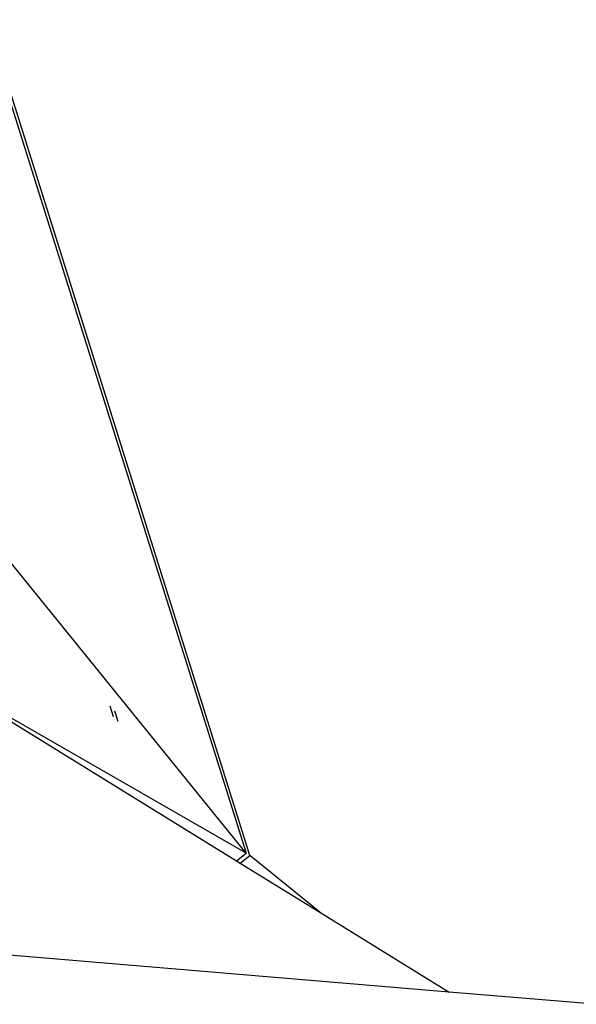
# Model space of a CAD drawing. Units: millimetres. Extents: x -173 to 1578, y 76 to 1107.
# Drawn here: x 633 to 635, y 524 to 526 of the extents above; entities that cross this region are included whole.
import ezdxf

# ---------------------------------------------------------------- set-up
doc = ezdxf.new("R2010")
doc.units = ezdxf.units.MM
doc.header["$LTSCALE"] = 45
doc.header["$PDSIZE"] = -1
doc.layers.add('VP-DIM', color=7, linetype='Continuous')
doc.layers.add('VP-HIC', color=6, linetype='Continuous')
doc.layers.add('VP-EQ', color=7, linetype='Continuous', true_color=0x8a3492)
doc.dimstyles.get("Standard").update_dxf_attribs({"dimtxt": 14, "dimasz": 15, "dimexe": 20, "dimexo": 50, "dimgap": 20, "dimtad": 0, "dimdec": 0, "dimzin": 0, "dimdsep": 46, "dimtxsty": 'Standard', "dimcen": -0.001, "dimadec": 0, "dimazin": 0, "dimtfac": 1, "dimtdec": 4, "dimtofl": 0, "dimtmove": 0, "dimatfit": 3, "dimfxl": 70, "dimfxlon": 1, "dimtolj": 1, "dimtzin": 0, "dimarcsym": 0})

# ---------------------------------------------------------------- blocks, each defined once
blk = doc.blocks.new('*D1163')
at = {"layer": 'Defpoints', "color": 0}
for p in [(1197.8343, 1008.596), (1197.8343, 732.3021), (297.0056, 509.6206)]:
    blk.add_point(p, dxfattribs=at)
at = {"layer": 'VP-DIM', "color": 0, "lineweight": -2}
for p, q in [((297.0056, 938.596), (297.0056, 1028.596)), ((1197.8343, 938.596), (1197.8343, 1028.596)), ((312.0056, 1008.596), (697.7021, 1008.596)), ((1182.8343, 1008.596), (772.7021, 1008.596))]:
    blk.add_line(p, q, dxfattribs=at)
at = {"layer": 'VP-DIM', "color": 0}
for points in [[(312.0056, 1011.096), (312.0056, 1006.096), (297.0056, 1008.596)], [(1182.8343, 1006.096), (1182.8343, 1011.096), (1197.8343, 1008.596)]]:
    blk.add_solid(points, dxfattribs=at)
at = {"layer": 'VP-DIM', "color": 0, "insert": (735.2021, 1008.596), "char_height": 14, "attachment_point": 5}
blk.add_mtext('\\A1;905', dxfattribs=at)
blk = doc.blocks.new('*D1165')
at = {"layer": 'Defpoints', "color": 0}
for p in [(94.9201, 1087.143), (94.9201, 483.6076), (1349.9198, 483.6076)]:
    blk.add_point(p, dxfattribs=at)
at = {"layer": 'VP-DIM', "color": 0, "lineweight": -2}
for p, q in [((94.9201, 1017.143), (94.9201, 1107.143)), ((1349.9198, 1017.143), (1349.9198, 1107.143)), ((109.9201, 1087.143), (679.0866, 1087.143)), ((1334.9198, 1087.143), (765.7533, 1087.143))]:
    blk.add_line(p, q, dxfattribs=at)
at = {"layer": 'VP-DIM', "color": 0}
for points in [[(109.9201, 1089.643), (109.9201, 1084.643), (94.9201, 1087.143)], [(1334.9198, 1084.643), (1334.9198, 1089.643), (1349.9198, 1087.143)]]:
    blk.add_solid(points, dxfattribs=at)
at = {"layer": 'VP-DIM', "color": 0, "insert": (722.42, 1087.143), "char_height": 14, "attachment_point": 5}
blk.add_mtext('\\A1;1255', dxfattribs=at)
blk = doc.blocks.new('2902_')
at = {"color": 0}
for p, q in [((-113.6593, 40.4422), (-118.2031, 54.8904)), ((-118.2101, 54.8877), (-113.669, 40.4483)), ((-113.669, 40.4483), (-114.5221, 41.4993)), ((-114.5284, 40.941), (-113.6958, 40.4275)), ((-113.669, 40.4483), (-114.5284, 40.941)), ((-114.0281, 40.817), (-114.0371, 40.8457)), ((-114.0254, 40.833), (-114.0167, 40.8052)), ((-113.6958, 40.4275), (-113.669, 40.4483)), ((-113.686, 40.4214), (-113.6593, 40.4422)), ((-113.4702, 40.2884), (-113.6593, 40.4422)), ((-113.6958, 40.4275), (-113.686, 40.4214)), ((-113.686, 40.4214), (-113.4702, 40.2884)), ((-113.1206, 40.0727), (-116.6974, 40.3738)), ((-113.4702, 40.2884), (-113.1206, 40.0727)), ((-112.3334, 40.0065), (-113.1206, 40.0727))]:
    blk.add_line(p, q, dxfattribs=at)
blk = doc.blocks.new('2902_2D')
at = {"layer": 'VP-EQ', "color": 0}
blk.add_blockref('2902_', (1034.6808, 767.2212), dxfattribs=at)

msp = doc.modelspace()

# ---------------------------------------------------------------- linework, layer by layer
at = {"layer": 'VP-HIC', "color": 6}
msp.add_lwpolyline([(533.9287, 325.4211), (533.9287, 226.0722, 0.414214), (683.9287, 76.0722), (1199.9198, 76.0722, 0.414214), (1349.9198, 226.0722), (1349.9198, 741.143, 0.414214), (1199.9198, 891.143), (683.9287, 891.143, 0.414214), (533.9287, 741.143), (533.9287, 611.5203), (535.9936, 611.5203, -0.414214), (635.9936, 511.5203), (635.9936, 425.4211, -0.414214), (535.9936, 325.4211)], format="xyb", close=True, dxfattribs=at)
at = {"layer": 'VP-HIC', "color": 1}
msp.add_lwpolyline([(194.9201, 325.4211), (535.9936, 325.4211, 0.414214), (635.9936, 425.4211), (635.9936, 511.5203, 0.414214), (535.9936, 611.5203), (194.9201, 611.5203, 0.414214), (94.9201, 511.5203), (94.9201, 425.4211, 0.414214)], format="xyb", close=True, dxfattribs=at)

# ---------------------------------------------------------------- block references
at = {"layer": 'VP-EQ', "color": 0}
msp.add_blockref('2902_2D', (-287.2608, -283.578), dxfattribs=at)

# ---------------------------------------------------------------- dimensions: what is measured, and where the dimension line sits
at = {"layer": 'VP-DIM', "color": 0}
dim = msp.add_linear_dim(base=(94.9201, 1087.143), p1=(1349.9198, 483.6076), p2=(94.9201, 483.6076), dimstyle='Standard', dxfattribs=at)
dim.commit()
dim.dimension.update_dxf_attribs({"geometry": '*D1165', "text_midpoint": (722.42, 1087.143)})
dim = msp.add_linear_dim(base=(1197.8343, 1008.596), p1=(297.0056, 509.6206), p2=(1197.8343, 732.3021), text='905', dimstyle='Standard', dxfattribs=at)
dim.commit()
dim.dimension.update_dxf_attribs({"geometry": '*D1163', "text_midpoint": (735.2021, 1008.596), "dimtype": 160})

doc.saveas('drawing.dxf')
